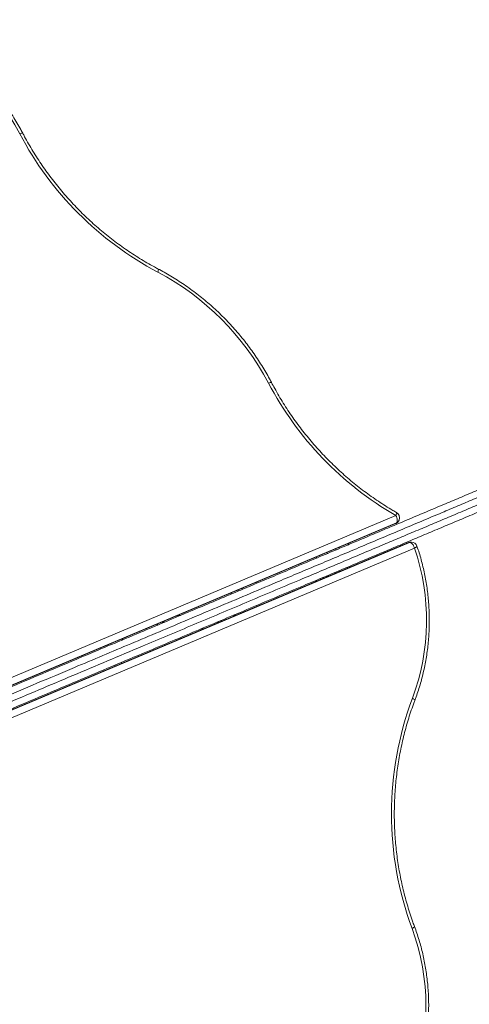
# Model space of a CAD drawing. Units: millimetres. Extents: x 236 to 313, y 75 to 346.
# Drawn here: x 291 to 296, y 126 to 138 of the extents above; entities that cross this region are included whole.
import ezdxf

# ---------------------------------------------------------------- set-up
doc = ezdxf.new("R2010")
doc.units = ezdxf.units.MM
doc.styles.add('SLDTEXTSTYLE0', font='TXT', dxfattribs={"width": 0.663})
doc.dimstyles.new('SLDDIMSTYLE0', dxfattribs={"dimtxt": 8.601025, "dimasz": 8, "dimexe": 0, "dimexo": 0.0625, "dimgap": 2.150256, "dimtad": 0, "dimlfac": 100, "dimrnd": 1e-09, "dimzin": 12, "dimdsep": 46, "dimtxsty": 'SLDTEXTSTYLE0', "dimsah": 1, "dimcen": 0.09, "dimadec": 0, "dimazin": 0, "dimtfac": 1, "dimtofl": 0, "dimtmove": 0, "dimatfit": 3, "dimfxl": 0, "dimfrac": 2, "dimtolj": 1, "dimtzin": 12, "dimarcsym": 0})

# ---------------------------------------------------------------- blocks, each defined once
blk = doc.blocks.new('*D4')
at = {"color": 7, "linetype": 'Continuous', "lineweight": 0}
for p, q in [((266.37, 132.561), (266.37, 81.581)), ((297.754, 132.435), (297.754, 81.581)), ((266.37, 82.581), (260.02, 82.581)), ((297.754, 82.581), (304.104, 82.581))]:
    blk.add_line(p, q, dxfattribs=at)
for points in [[(266.37, 82.581), (258.37, 84.081), (258.37, 81.081)], [(297.754, 82.581), (305.754, 81.081), (305.754, 84.081)]]:
    blk.add_solid(points, dxfattribs=at)
at = {"color": 7, "linetype": 'Continuous', "lineweight": 0, "insert": (269.364, 87.824), "char_height": 9.525, "attachment_point": 1, "style": 'SLDTEXTSTYLE0'}
blk.add_mtext('3100', dxfattribs=at)

msp = doc.modelspace()

# ---------------------------------------------------------------- linework, layer by layer
at = {"color": 8, "linetype": 'Continuous', "lineweight": 15}
for p, q in [((283.78286, 126.90976), (295.12025, 131.69163)), ((295.12711, 131.605), (283.82167, 126.83661)), ((283.82257, 126.83484), (295.12337, 131.60127)), ((295.27691, 131.37477), (283.92682, 126.58755)), ((283.9275, 126.58559), (295.28222, 131.37476)), ((295.33931, 131.30879), (283.95291, 126.50625)), ((294.41262, 131.29999), (294.41262, 131.28776)), ((294.45262, 131.30398), (294.45262, 131.31686)), ((294.55526, 131.34515), (294.55046, 131.34995)), ((294.45262, 131.02875), (294.45262, 131.0439)), ((294.26262, 130.96305), (294.26262, 130.94861)), ((294.41262, 131.02618), (294.41262, 131.01188)), ((293.18262, 130.76765), (293.18262, 130.7812)), ((292.55543, 130.51666), (292.58755, 130.51666)), ((292.3134, 130.41458), (292.3134, 130.40189)), ((292.85916, 130.35666), (292.82577, 130.35666)), ((293.06262, 130.44248), (293.06262, 130.45561)), ((291.89262, 129.96308), (291.89262, 129.949))]:
    msp.add_line(p, q, dxfattribs=at)
at = {"color": 7, "linetype": 'Continuous', "lineweight": 15}
for p, q in [((283.82319, 126.8336), (295.11753, 131.5973)), ((295.12337, 131.60127), (295.12711, 131.605)), ((295.13974, 131.61222), (295.14348, 131.61595)), ((295.26965, 131.37336), (283.92633, 126.58899)), ((295.28222, 131.37476), (295.27691, 131.37477)), ((295.30228, 131.37885), (295.29697, 131.37886)), ((294.18525, 131.19054), (294.18525, 131.20409)), ((294.31262, 131.24426), (294.31262, 131.25781)), ((294.55262, 131.08559), (294.55262, 131.07093)), ((294.18525, 130.91598), (294.18525, 130.93007)), ((294.31262, 130.9697), (294.31262, 130.9846)), ((293.26262, 130.81494), (293.26262, 130.80139)), ((293.31262, 130.83603), (293.31262, 130.82248)), ((293.48525, 130.8953), (293.48525, 130.90884)), ((294.16971, 130.92351), (294.17475, 130.91155)), ((293.70901, 130.7292), (293.71405, 130.71724)), ((293.48525, 130.62074), (293.48525, 130.63482)), ((293.22893, 130.52557), (293.2145, 130.50654)), ((293.26262, 130.54092), (293.26262, 130.52684)), ((293.31262, 130.56201), (293.31262, 130.54792)), ((292.39788, 130.43666), (292.36576, 130.43666)), ((293.04883, 130.43666), (293.01544, 130.43666)), ((291.81262, 129.91526), (291.81262, 129.92934))]:
    msp.add_line(p, q, dxfattribs=at)
at = {"color": 8, "linetype": 'Continuous', "lineweight": 15, "flags": 128}
for points in [[(290.69357, 136.18931), (290.7041, 136.19317), (290.71322, 136.19587), (290.72057, 136.19732), (290.72588, 136.19746), (290.72895, 136.19628), (290.72942, 136.19565)], [(292.31786, 134.55964), (292.32175, 134.57016), (292.32448, 134.57926), (292.32595, 134.58661), (292.32611, 134.59193), (292.32494, 134.59499), (292.32432, 134.59547)], [(293.62071, 133.25247), (293.63124, 133.25633), (293.64035, 133.25903), (293.64771, 133.26048), (293.65302, 133.26062), (293.65608, 133.25944), (293.65656, 133.25881)], [(295.12025, 131.69163), (295.12465, 131.70186), (295.12787, 131.7107), (295.1298, 131.7178), (295.13035, 131.72289), (295.12951, 131.72578), (295.12903, 131.72617)], [(295.11753, 131.5973), (295.11763, 131.59734), (295.12337, 131.60127)], [(295.12337, 131.60127), (295.13597, 131.60882), (295.13974, 131.61222)], [(295.12711, 131.605), (295.13971, 131.61255), (295.14348, 131.61595)], [(295.26965, 131.37336), (295.27005, 131.37352), (295.27691, 131.37477)], [(295.29697, 131.37886), (295.28787, 131.37805), (295.27691, 131.37477)], [(295.30228, 131.37885), (295.29318, 131.37804), (295.28222, 131.37476)], [(295.36832, 131.33173), (295.36848, 131.33082), (295.36728, 131.32752), (295.36357, 131.3235), (295.35751, 131.31892), (295.34931, 131.31395), (295.33931, 131.30879)], [(292.31147, 130.41377), (292.31146, 130.41325), (292.31123, 130.40113), (292.31123, 130.40097)], [(295.31475, 129.5396), (295.3246, 129.53404), (295.33265, 129.52869), (295.33859, 129.52377), (295.34218, 129.51946), (295.34328, 129.51592), (295.34307, 129.51488)], [(295.31026, 126.82818), (295.32014, 126.83371), (295.3282, 126.83902), (295.33415, 126.84393), (295.33775, 126.84823), (295.33887, 126.85176), (295.33866, 126.8528)]]:
    msp.add_lwpolyline(points, dxfattribs=at)
at = {"color": 7, "linetype": 'Continuous', "lineweight": 15, "flags": 128}
for points in [[(295.12711, 131.605), (295.13159, 131.61126), (295.13462, 131.6196), (295.13609, 131.6297), (295.13595, 131.64118), (295.1342, 131.6536), (295.1309, 131.66648), (295.1262, 131.67932), (295.12025, 131.69163)], [(294.57189, 131.36716), (294.5677, 131.36031), (294.55526, 131.34515)], [(295.28222, 131.37476), (295.28985, 131.37349), (295.29795, 131.36972), (295.30622, 131.36362), (295.31433, 131.35541), (295.32197, 131.34542), (295.32885, 131.33402), (295.3347, 131.32165), (295.33931, 131.30879)], [(294.23262, 130.93596), (294.23262, 130.93666), (294.23402, 130.95159)], [(291.89464, 130.22593), (291.90379, 130.23843), (291.90763, 130.24343)]]:
    msp.add_lwpolyline(points, dxfattribs=at)
at = {"color": 7, "linetype": 'Continuous', "lineweight": 15}
for centre, radius, start, end in [((287.92769, 134.73542), 3.12473, 27.728688, 62.08169), ((294.14193, 138.00198), 3.89576, 207.729205, 242.081167), ((290.85482, 131.79858), 3.12473, 27.728679, 62.081687), ((297.07254, 135.06797), 3.90015, 207.742301, 239.962495), ((295.09407, 131.66553), 0.07, 44.905184, 60.031697), ((295.09407, 131.66553), 0.07, 314.905184, 44.905184), ((295.09033, 131.6618), 0.07, 292.868957, 314.905184), ((295.29685, 131.30886), 0.07, 89.905184, 112.868957), ((295.30216, 131.30885), 0.07, 19.071252, 89.905184), ((292.85814, 130.45847), 2.62283, 339.492186, 18.917106), ((298.95248, 128.17786), 3.88425, 159.477315, 200.333051), ((292.85348, 125.91774), 2.62005, 339.476668, 20.333699)]:
    msp.add_arc(centre, radius, start, end, dxfattribs=at)
for points, knots in [([(290.72942, 136.19565), (290.72182, 136.21002), (290.6999, 136.25144), (290.66171, 136.31911), (290.61409, 136.39822), (290.564, 136.47606), (290.51155, 136.55256), (290.45679, 136.62762), (290.39978, 136.70117), (290.34058, 136.77312), (290.27928, 136.84338), (290.21593, 136.91187), (290.1506, 136.97852), (290.08338, 137.04326), (290.01434, 137.10599), (289.94357, 137.16666), (289.87113, 137.2252), (289.79711, 137.28152), (289.72161, 137.33558), (289.6447, 137.38731), (289.56648, 137.43665), (289.48842, 137.48271), (289.43172, 137.51403), (289.40164, 137.52995), (289.39719, 137.5323)], [0, 0, 0, 0, 0.02570643, 0.07414196, 0.1225798, 0.17101918, 0.21946, 0.26790184, 0.31634471, 0.36478809, 0.41323253, 0.4616776, 0.51012293, 0.5585689, 0.60701511, 0.65546173, 0.70390823, 0.75235486, 0.80080148, 0.84924781, 0.8976937, 0.94613923, 0.99203043, 1, 1, 1, 1]), ([(292.32432, 134.59547), (292.30896, 134.60365), (292.26423, 134.62748), (292.1909, 134.66888), (292.10477, 134.72046), (292.01988, 134.77449), (291.93627, 134.83088), (291.85405, 134.88958), (291.77329, 134.95054), (291.69406, 135.0137), (291.61644, 135.07899), (291.54051, 135.14636), (291.46634, 135.21573), (291.39401, 135.28704), (291.32357, 135.36023), (291.25511, 135.43522), (291.18868, 135.51194), (291.12436, 135.59031), (291.06219, 135.67026), (291.00225, 135.75172), (290.94459, 135.83459), (290.88927, 135.91881), (290.83633, 136.00429), (290.78673, 136.08944), (290.7516, 136.15346), (290.73317, 136.18851), (290.72942, 136.19565)], [0, 0, 0, 0, 0.02301341, 0.06704521, 0.11107774, 0.15510951, 0.19914011, 0.24317001, 0.28719952, 0.33122845, 0.37525666, 0.4192848, 0.46331228, 0.50733962, 0.55136666, 0.59539359, 0.63942016, 0.68344698, 0.72747323, 0.77149994, 0.81552663, 0.85955343, 0.90358046, 0.94760796, 0.98932254, 1, 1, 1, 1]), ([(293.65655, 133.25882), (293.64895, 133.27318), (293.62704, 133.3146), (293.58885, 133.38227), (293.54122, 133.46138), (293.49113, 133.53922), (293.43869, 133.61572), (293.38392, 133.69078), (293.32691, 133.76433), (293.26772, 133.83628), (293.20641, 133.90654), (293.14306, 133.97503), (293.07774, 134.04169), (293.01052, 134.10642), (292.94148, 134.16915), (292.8707, 134.22982), (292.79826, 134.28836), (292.72425, 134.34469), (292.64874, 134.39875), (292.57183, 134.45047), (292.49361, 134.49981), (292.41555, 134.54587), (292.35885, 134.57719), (292.32877, 134.59311), (292.32432, 134.59547)], [0, 0, 0, 0, 0.02570616, 0.07414183, 0.12257984, 0.17101923, 0.21945989, 0.26790162, 0.3163445, 0.3647882, 0.41323255, 0.46167764, 0.51012309, 0.55856884, 0.60701529, 0.65546161, 0.70390831, 0.75235508, 0.80080128, 0.84924762, 0.89769368, 0.94613922, 0.99203029, 1, 1, 1, 1]), ([(295.12903, 131.72617), (295.11394, 131.73496), (295.06996, 131.76056), (294.99799, 131.80486), (294.91358, 131.8598), (294.83052, 131.91713), (294.74887, 131.97673), (294.66871, 132.03857), (294.59011, 132.10259), (294.51316, 132.16871), (294.43792, 132.23688), (294.36447, 132.30704), (294.29288, 132.37911), (294.22323, 132.45302), (294.15556, 132.52871), (294.08997, 132.60609), (294.02649, 132.6851), (293.96521, 132.76566), (293.90617, 132.84769), (293.84943, 132.93111), (293.79504, 133.01584), (293.74311, 133.10181), (293.69691, 133.18283), (293.66892, 133.23553), (293.65655, 133.25882)], [0, 0, 0, 0, 0.02452487, 0.0714429, 0.11836222, 0.16528065, 0.21219846, 0.25911547, 0.30603178, 0.35294785, 0.39986339, 0.44677873, 0.49369368, 0.54060844, 0.58752291, 0.63443723, 0.68135148, 0.72826572, 0.77517997, 0.82209455, 0.86900914, 0.91592409, 0.96283972, 1, 1, 1, 1]), ([(289.63226, 129.27019), (289.76209, 129.32495), (290.02178, 129.43448), (290.41359, 129.59973), (290.80796, 129.76607), (291.20562, 129.9338), (291.58293, 130.09294), (291.93946, 130.24331), (292.27458, 130.38466), (292.58527, 130.5157), (292.87075, 130.63611), (293.13033, 130.7456), (293.39207, 130.85599), (293.64698, 130.96351), (293.89488, 131.06807), (294.13555, 131.16958), (294.37802, 131.27185), (294.60719, 131.3685), (294.82264, 131.45938), (295.02402, 131.54431), (295.22623, 131.6296), (295.42896, 131.71511), (295.62734, 131.79878), (295.82131, 131.88059), (296.01062, 131.96044), (296.19938, 132.04005), (296.3867, 132.11906), (296.57168, 132.19708), (296.73722, 132.2669), (296.8836, 132.32864), (297.01154, 132.3826), (297.13661, 132.43536), (297.25789, 132.48651), (297.37512, 132.53596), (297.44887, 132.56706), (297.48569, 132.58259)], [0, 0, 0, 0, 0.053249406, 0.106508248, 0.159763776, 0.213009567, 0.26624803, 0.309846111, 0.353447741, 0.397043201, 0.429916299, 0.462797521, 0.495675917, 0.52854495, 0.558050278, 0.587568312, 0.617081766, 0.6465809, 0.670646766, 0.694735946, 0.718826879, 0.742904314, 0.766960409, 0.789382762, 0.811876291, 0.834386793, 0.856873703, 0.879312782, 0.901698654, 0.918044427, 0.934449685, 0.950876038, 0.967291405, 0.983671237, 1, 1, 1, 1]), ([(297.47158, 132.48981), (297.4359, 132.47476), (297.36442, 132.44462), (297.25081, 132.3967), (297.13326, 132.34712), (297.01204, 132.29599), (296.88806, 132.2437), (296.74558, 132.1836), (296.58387, 132.1154), (296.40265, 132.03897), (296.21915, 131.96157), (296.03423, 131.88357), (295.84877, 131.80535), (295.64317, 131.71863), (295.41763, 131.62351), (295.17253, 131.52013), (294.92843, 131.41717), (294.68377, 131.31398), (294.43878, 131.21065), (294.19359, 131.10723), (293.95025, 131.00459), (293.67206, 130.88726), (293.35998, 130.75563), (293.01516, 130.6102), (292.67395, 130.46628), (292.33623, 130.32384), (292.00196, 130.18285), (291.66902, 130.04242), (291.30011, 129.88682), (290.89622, 129.71647), (290.45976, 129.53238), (290.06153, 129.36442), (289.80904, 129.25792), (289.70017, 129.212)], [0, 0, 0, 0, 0.015987578, 0.032025, 0.048097453, 0.064181055, 0.080244065, 0.096248907, 0.118406842, 0.140617312, 0.162875464, 0.185157565, 0.207423098, 0.229617865, 0.259030206, 0.288471852, 0.317923135, 0.347348518, 0.37747869, 0.407624136, 0.437774664, 0.467911594, 0.511820129, 0.555752762, 0.599710954, 0.64368413, 0.687651764, 0.731583545, 0.776224253, 0.835765574, 0.895313156, 0.954858898, 1, 1, 1, 1]), ([(297.57896, 132.36146), (297.54272, 132.34617), (297.47018, 132.31558), (297.35512, 132.26705), (297.23632, 132.21694), (297.1054, 132.16172), (296.96208, 132.10127), (296.80626, 132.03555), (296.6474, 131.96855), (296.48636, 131.90062), (296.32397, 131.83213), (296.15101, 131.75918), (295.9676, 131.68182), (295.77382, 131.60009), (295.5798, 131.51825), (295.38595, 131.43649), (295.1927, 131.35498), (294.98251, 131.26633), (294.75573, 131.17068), (294.51278, 131.06821), (294.27149, 130.96644), (294.00559, 130.85429), (293.71581, 130.73207), (293.40301, 130.60013), (293.08822, 130.46736), (292.77145, 130.33376), (292.45279, 130.19935), (292.10387, 130.05218), (291.72563, 129.89265), (291.31896, 129.72113), (290.91616, 129.55123), (290.5167, 129.38275), (290.1199, 129.21539), (289.85697, 129.10449), (289.72553, 129.04905)], [0, 0, 0, 0, 0.016079496, 0.032188871, 0.048302133, 0.06438732, 0.083820449, 0.103303083, 0.12282696, 0.142369233, 0.161894271, 0.181355766, 0.204300682, 0.227275897, 0.250277135, 0.273290596, 0.296293991, 0.319257767, 0.348570554, 0.377900569, 0.407235659, 0.436555319, 0.475584862, 0.514626269, 0.553660845, 0.594618869, 0.635583556, 0.676544288, 0.730431685, 0.784328728, 0.83824206, 0.892167773, 0.946093495, 1, 1, 1, 1]), ([(289.73126, 129.13829), (289.86222, 129.19353), (290.12415, 129.30401), (290.51928, 129.47066), (290.91744, 129.6386), (291.31945, 129.80816), (291.72565, 129.97948), (292.09862, 130.1368), (292.4373, 130.27964), (292.74064, 130.40759), (293.0469, 130.53676), (293.35617, 130.6672), (293.66861, 130.79898), (293.96026, 130.92199), (294.23034, 131.03591), (294.47817, 131.14044), (294.72778, 131.24572), (294.95778, 131.34273), (295.16755, 131.4312), (295.35667, 131.51097), (295.54705, 131.59127), (295.7385, 131.67202), (295.93071, 131.75308), (296.11128, 131.82925), (296.2799, 131.90037), (296.43637, 131.96636), (296.59269, 132.03229), (296.74828, 132.09792), (296.90239, 132.16292), (297.04309, 132.22226), (297.17035, 132.27594), (297.28506, 132.32432), (297.39663, 132.37138), (297.46732, 132.4012), (297.50267, 132.4161)], [0, 0, 0, 0, 0.05428261, 0.10856571, 0.16284554, 0.21723047, 0.27161942, 0.32600047, 0.36542297, 0.40484921, 0.44426949, 0.48371555, 0.52316829, 0.56260922, 0.59305911, 0.62352588, 0.65398676, 0.68442867, 0.70716326, 0.7299032, 0.75263551, 0.77565876, 0.79869091, 0.82170958, 0.84069789, 0.85969471, 0.87867918, 0.89813536, 0.91760656, 0.93705654, 0.95268151, 0.9683057, 0.98415325, 1, 1, 1, 1]), ([(295.34307, 129.51489), (295.34826, 129.52882), (295.3632, 129.56895), (295.38599, 129.63624), (295.4106, 129.71703), (295.43262, 129.79885), (295.45206, 129.88155), (295.46888, 129.96504), (295.48306, 130.0492), (295.4946, 130.13391), (295.50346, 130.21907), (295.50963, 130.30455), (295.51312, 130.39024), (295.51391, 130.47602), (295.51201, 130.56177), (295.50741, 130.64739), (295.50012, 130.73275), (295.49015, 130.81773), (295.47752, 130.90222), (295.46223, 130.98611), (295.44432, 131.06928), (295.42381, 131.15163), (295.40111, 131.23158), (295.38212, 131.29143), (295.37092, 131.32414), (295.36832, 131.33172)], [0, 0, 0, 0, 0.02442211, 0.07035562, 0.11629211, 0.16223071, 0.20817155, 0.2541142, 0.30005828, 0.34600378, 0.39195027, 0.43789774, 0.48384607, 0.52979509, 0.57574462, 0.62169457, 0.66764494, 0.71359538, 0.7595459, 0.80549632, 0.85144647, 0.89739599, 0.94334495, 0.98686934, 1, 1, 1, 1]), ([(295.33867, 126.8528), (295.33268, 126.86899), (295.31523, 126.91618), (295.28819, 126.99532), (295.25839, 127.09051), (295.23113, 127.18677), (295.2064, 127.28399), (295.18424, 127.38207), (295.16466, 127.48092), (295.14768, 127.58045), (295.13332, 127.68055), (295.12159, 127.78114), (295.11251, 127.88211), (295.10607, 127.98337), (295.1023, 128.08482), (295.10119, 128.18636), (295.10275, 128.28789), (295.10697, 128.38932), (295.11384, 128.49054), (295.12337, 128.59146), (295.13554, 128.69199), (295.15034, 128.79202), (295.16776, 128.89145), (295.18777, 128.9902), (295.21037, 129.08816), (295.23552, 129.18525), (295.2632, 129.28136), (295.29341, 129.3764), (295.32036, 129.45411), (295.3375, 129.49997), (295.34307, 129.51489)], [0, 0, 0, 0, 0.01935394, 0.05638937, 0.09342533, 0.13046023, 0.16749419, 0.20452735, 0.2415598, 0.27859164, 0.31562289, 0.35265377, 0.38968417, 0.42671424, 0.46374401, 0.50077353, 0.53780284, 0.57483198, 0.61186096, 0.64888985, 0.6859187, 0.7229475, 0.75997645, 0.79700545, 0.83403466, 0.87106414, 0.90809408, 0.94512442, 0.98215547, 1, 1, 1, 1]), ([(295.33556, 124.97447), (295.34074, 124.9884), (295.35569, 125.02854), (295.37848, 125.09583), (295.40309, 125.17662), (295.4251, 125.25843), (295.44454, 125.34113), (295.46136, 125.42462), (295.47555, 125.50878), (295.48708, 125.5935), (295.49594, 125.67865), (295.50212, 125.76413), (295.50561, 125.84982), (295.5064, 125.9356), (295.50449, 126.02136), (295.49989, 126.10697), (295.4926, 126.19233), (295.48264, 126.27731), (295.47, 126.36181), (295.45472, 126.4457), (295.43681, 126.52887), (295.4163, 126.61121), (295.39317, 126.69259), (295.36758, 126.7733), (295.34834, 126.8262), (295.33867, 126.8528)], [0, 0, 0, 0, 0.02357904, 0.06792686, 0.11227758, 0.15663029, 0.20098521, 0.24534194, 0.28969994, 0.33405935, 0.37841973, 0.42278104, 0.46714318, 0.51150591, 0.55586929, 0.60023308, 0.64459704, 0.68896122, 0.73332555, 0.77768972, 0.82205354, 0.86641691, 0.91077966, 0.95514118, 1, 1, 1, 1])]:
    msp.add_open_spline(points, degree=3, knots=knots, dxfattribs=at)

# ---------------------------------------------------------------- dimensions: what is measured, and where the dimension line sits
at = {"color": 7, "linetype": 'Continuous', "lineweight": 0}
dim = msp.add_linear_dim(base=(297.75434, 82.58123), p1=(266.37046, 132.56102), p2=(297.75434, 132.43543), dimstyle='SLDDIMSTYLE0', dxfattribs=at)
dim.commit()
dim.dimension.update_dxf_attribs({"geometry": '*D4', "text_midpoint": (282.0624, 82.58123), "dimtype": 160})

doc.saveas('drawing.dxf')
